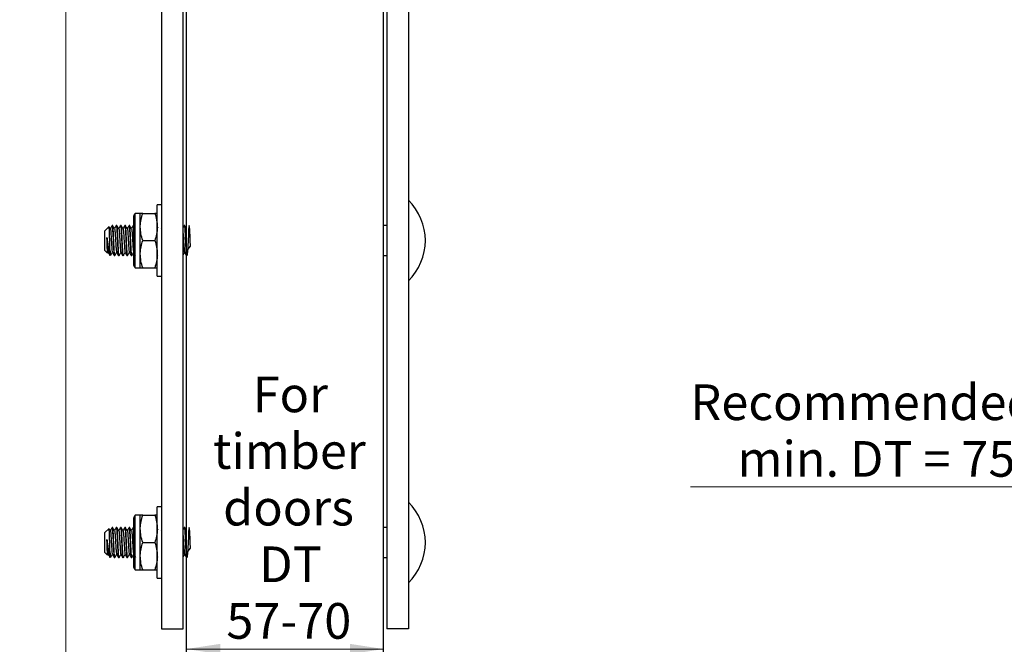
# Model space of a CAD drawing. Units: millimetres. Extents: x 5 to 950, y 5 to 2660.
# Drawn here: x 32 to 322, y 412 to 596 of the extents above; entities that cross this region are included whole.
import ezdxf

# ---------------------------------------------------------------- set-up
doc = ezdxf.new("R2010")
doc.units = ezdxf.units.MM
doc.header["$LTSCALE"] = 3
doc.linetypes.add('SLD-Solid', pattern=[0])
doc.styles.add('SLDTEXTSTYLE0', font='TXT', dxfattribs={"width": 0.75})
doc.styles.add('SLDTEXTSTYLE1', font='TXT', dxfattribs={"width": 0.6875})
doc.dimstyles.new('SLDDIMSTYLE1', dxfattribs={"dimtxt": 10.5, "dimasz": 9.906, "dimexe": 0, "dimexo": 0.0625, "dimgap": 2.625, "dimtad": 1, "dimrnd": 1e-09, "dimzin": 12, "dimdsep": 46, "dimtxsty": 'SLDTEXTSTYLE0', "dimsah": 1, "dimcen": 0.09, "dimadec": 0, "dimazin": 3, "dimtfac": 1, "dimtofl": 0, "dimtmove": 0, "dimatfit": 3, "dimfxl": 1, "dimfrac": 2, "dimtolj": 1, "dimtzin": 12, "dimarcsym": 0})
doc.dimstyles.new('SLDDIMSTYLE2', dxfattribs={"dimtxt": 10.5, "dimasz": 9.906, "dimexe": 0, "dimexo": 0.0625, "dimgap": 2.625, "dimtad": 1, "dimrnd": 1e-09, "dimzin": 12, "dimdsep": 46, "dimtxsty": 'SLDTEXTSTYLE0', "dimsah": 1, "dimcen": 0.09, "dimadec": 0, "dimazin": 3, "dimtfac": 1, "dimtmove": 0, "dimatfit": 0, "dimfxl": 1, "dimfrac": 2, "dimtolj": 1, "dimtzin": 12, "dimarcsym": 0})

# ---------------------------------------------------------------- blocks, each defined once
blk = doc.blocks.new('_D_3')
at = {"color": 7, "linetype": 'SLD-Solid', "lineweight": 18}
for p, q in [((367.81, 458.26), (229.81, 458.26)), ((446.81, 458.26), (367.81, 458.26)), ((446.81, 458.26), (465.86, 458.26))]:
    blk.add_line(p, q, dxfattribs=at)
for points in [[(367.81, 458.26), (357.91, 459.78), (357.91, 456.73)], [(446.81, 458.26), (456.72, 456.73), (456.72, 459.78)]]:
    blk.add_solid(points, dxfattribs=at)
at = {"color": 7, "linetype": 'SLD-Solid', "lineweight": 18, "char_height": 10.5, "attachment_point": 1}
for s, insert, style in [('Recommended', (229.81, 488.46), 'SLDTEXTSTYLE0'), ('min. DT = 75', (243.64, 471.79), 'SLDTEXTSTYLE1')]:
    blk.add_mtext(s, dxfattribs=dict(at, insert=insert, style=style))
blk = doc.blocks.new('_D_14')
at = {"color": 7, "linetype": 'SLD-Solid', "lineweight": 18}
for p, q in [((78.49, 657.82), (42.93, 657.82)), ((45.93, 99.88), (45.93, 657.82)), ((78.49, 99.88), (42.93, 99.88))]:
    blk.add_line(p, q, dxfattribs=at)
for points in [[(45.93, 657.82), (44.4, 647.91), (47.45, 647.91)], [(45.93, 99.88), (47.45, 109.78), (44.4, 109.78)]]:
    blk.add_solid(points, dxfattribs=at)
at = {"color": 7, "linetype": 'SLD-Solid', "lineweight": 18, "insert": (32.39, 372.27), "char_height": 10.5, "attachment_point": 1, "rotation": 90, "style": 'SLDTEXTSTYLE0'}
blk.add_mtext('DH', dxfattribs=at)
blk = doc.blocks.new('_D_20')
at = {"color": 7, "linetype": 'SLD-Solid', "lineweight": 18}
blk.add_line((139.49, 410.56), (81.49, 410.56), dxfattribs=at)
for points in [[(81.49, 410.56), (91.4, 409.03), (91.4, 412.08)], [(139.49, 410.56), (129.58, 412.08), (129.58, 409.03)]]:
    blk.add_solid(points, dxfattribs=at)
at = {"color": 7, "linetype": 'SLD-Solid', "lineweight": 18, "char_height": 10.5, "attachment_point": 1, "style": 'SLDTEXTSTYLE0'}
for s, insert in [('For', (100.98, 490.77)), ('timber', (89.3, 474.1)), ('doors', (92.27, 457.43)), ('DT', (102.88, 440.76)), ('57-70', (93.22, 424.09))]:
    blk.add_mtext(s, dxfattribs=dict(at, insert=insert))

msp = doc.modelspace()

# ---------------------------------------------------------------- linework, layer by layer
at = {"color": 7, "linetype": 'SLD-Solid', "lineweight": 25}
for p, q in [((81.4896, 405.7959), (81.4896, 657.8187)), ((139.4896, 405.7959), (139.4896, 657.8187)), ((140.4896, 657.8187), (140.4896, 416.5186)), ((146.8396, 657.8187), (146.8396, 416.5186)), ((74.1396, 651.4686), (74.1396, 416.5186)), ((80.4897, 416.5186), (80.4897, 651.4686)), ((74.1396, 541.3188), (72.8896, 541.3188)), ((72.8896, 520.3186), (72.8896, 541.3188)), ((67.8896, 538.8187), (66.3867, 538.8187)), ((66.3867, 530.8186), (66.3867, 538.8187)), ((67.8896, 534.8188), (67.8896, 538.8187)), ((68.6042, 538.8187), (67.8896, 538.8187)), ((68.6042, 538.8187), (72.1751, 538.8187)), ((72.8896, 538.8187), (72.1751, 538.8187)), ((58.6852, 534.9144), (57.4897, 533.7187)), ((57.4897, 527.9187), (57.4897, 533.7187)), ((59.7688, 535.2186), (59.5855, 535.2186)), ((61.0188, 535.2186), (60.8355, 535.2186)), ((62.2688, 535.2186), (62.0855, 535.2186)), ((63.5188, 535.2186), (63.3355, 535.2186)), ((64.7688, 535.2186), (64.5855, 535.2186)), ((65.8896, 535.2186), (65.8355, 535.2186)), ((67.8896, 526.8186), (67.8896, 534.8188)), ((74.1396, 534.4521), (74.0196, 534.2463)), ((81.0188, 535.2186), (80.8355, 535.2186)), ((140.4896, 535.2186), (139.4896, 535.2186)), ((66.3867, 522.8187), (66.3867, 530.8186)), ((68.6042, 530.8186), (72.1751, 530.8186)), ((57.4897, 527.9187), (58.2737, 527.1346)), ((58.9896, 527.6734), (58.9896, 526.4186)), ((58.3073, 527.12), (58.4272, 527.3267)), ((58.8934, 526.5149), (58.9896, 526.4186)), ((60.2105, 526.4186), (60.3938, 526.4186)), ((61.4605, 526.4186), (61.6438, 526.4186)), ((62.7105, 526.4186), (62.8938, 526.4186)), ((63.9605, 526.4186), (64.1438, 526.4186)), ((65.2105, 526.4186), (65.3938, 526.4186)), ((67.8896, 522.8187), (67.8896, 526.8186)), ((72.9092, 526.4329), (73.0352, 526.6503)), ((81.4605, 526.4186), (81.4896, 526.4186)), ((139.4896, 526.4186), (140.4896, 526.4186)), ((66.3867, 522.8187), (67.8896, 522.8187)), ((67.8896, 522.8187), (68.6042, 522.8187)), ((68.6042, 522.8187), (72.1751, 522.8187)), ((72.1751, 522.8187), (72.8896, 522.8187)), ((72.8896, 520.3186), (74.1396, 520.3186)), ((74.1396, 452.4187), (72.8896, 452.4187)), ((72.8896, 431.4186), (72.8896, 452.4187)), ((67.8896, 449.9186), (66.3867, 449.9186)), ((66.3867, 441.9187), (66.3867, 449.9186)), ((67.8896, 445.9187), (67.8896, 449.9186)), ((68.6042, 449.9186), (67.8896, 449.9186)), ((68.6042, 449.9186), (72.1751, 449.9186)), ((72.8896, 449.9186), (72.1751, 449.9186)), ((59.7688, 446.3188), (59.5855, 446.3188)), ((61.0188, 446.3188), (60.8355, 446.3188)), ((62.2688, 446.3188), (62.0855, 446.3188)), ((63.5188, 446.3188), (63.3355, 446.3188)), ((64.7688, 446.3188), (64.5855, 446.3188)), ((65.8896, 446.3188), (65.8355, 446.3188)), ((81.0188, 446.3188), (80.8355, 446.3188)), ((140.4896, 446.3188), (139.4896, 446.3188)), ((58.6852, 446.0143), (57.4897, 444.8186)), ((57.4897, 439.0186), (57.4897, 444.8186)), ((67.8896, 437.9186), (67.8896, 445.9187)), ((74.1396, 445.552), (74.0196, 445.3462)), ((66.3867, 433.9186), (66.3867, 441.9187)), ((68.6042, 441.9187), (72.1751, 441.9187)), ((57.4897, 439.0186), (58.2737, 438.2347)), ((58.3073, 438.2199), (58.4272, 438.4266)), ((58.8934, 437.6148), (58.9896, 437.5187)), ((58.9896, 438.7733), (58.9896, 437.5187)), ((67.8896, 433.9186), (67.8896, 437.9186)), ((72.9092, 437.5328), (73.0352, 437.7505)), ((60.2105, 437.5187), (60.3938, 437.5187)), ((61.4605, 437.5187), (61.6438, 437.5187)), ((62.7105, 437.5187), (62.8938, 437.5187)), ((63.9605, 437.5187), (64.1438, 437.5187)), ((65.2105, 437.5187), (65.3938, 437.5187)), ((81.4605, 437.5187), (81.4896, 437.5187)), ((139.4896, 437.5187), (140.4896, 437.5187)), ((66.3867, 433.9186), (67.8896, 433.9186)), ((67.8896, 433.9186), (68.6042, 433.9186)), ((68.6042, 433.9186), (72.1751, 433.9186)), ((72.1751, 433.9186), (72.8896, 433.9186)), ((72.8896, 431.4186), (74.1396, 431.4186)), ((74.1396, 416.5186), (80.4897, 416.5186)), ((146.8396, 416.5186), (140.4896, 416.5186))]:
    msp.add_line(p, q, dxfattribs=at)
at = {"color": 7, "linetype": 'SLD-Solid', "lineweight": 25, "flags": 128}
for points in [[(146.8396, 518.9186), (147.9263, 520.1599), (148.8946, 521.4955), (149.7364, 522.9143), (150.4446, 524.4044), (151.0132, 525.9529), (151.4374, 527.5473), (151.7137, 529.1737), (151.8396, 530.8186), (151.7137, 532.4637), (151.4374, 534.0899), (151.0132, 535.6842), (150.4446, 537.233), (149.7364, 538.7229), (148.8946, 540.1417), (147.9263, 541.4773), (146.8396, 542.7188)], [(66.3867, 538.8187), (66.2749, 538.6952), (66.1757, 538.5615), (66.09, 538.4187), (66.0188, 538.2682), (65.9627, 538.1113), (65.9223, 537.9497), (65.8978, 537.7849), (65.8896, 537.6188), (65.8896, 537.4211), (65.8896, 536.8399), (65.8896, 535.9086), (65.8896, 534.6815), (65.8896, 533.23), (65.8896, 531.6383), (65.8896, 529.9989), (65.8896, 528.4075), (65.8896, 526.9557), (65.8896, 525.7288), (65.8896, 524.7976), (65.8896, 524.2163), (65.8896, 524.0187)], [(59.0398, 534.2876), (58.7722, 534.7473), (58.7025, 534.8669)], [(81.4896, 527.682), (82.6594, 529.1349), (82.5813, 530.8186), (82.5196, 532.1702), (82.4555, 533.405), (82.4251, 533.93), (82.3469, 534.8836), (82.2688, 535.2186), (82.1907, 534.8836), (82.1126, 533.93), (82.0344, 532.5025), (81.9563, 530.8186), (81.8782, 529.1349), (81.8001, 527.7075), (81.7219, 526.7536), (81.6438, 526.4186), (81.5657, 526.7536), (81.4876, 527.7075), (81.4094, 529.1349), (81.3313, 530.8186), (81.2696, 532.1702), (81.2055, 533.405), (81.1751, 533.93), (81.0969, 534.8836), (81.0188, 535.2186), (81.0188, 535.2186)], [(146.8396, 430.0186), (147.9263, 431.26), (148.8946, 432.5956), (149.7364, 434.0145), (150.4446, 435.5043), (151.0132, 437.0531), (151.4374, 438.6474), (151.7137, 440.2737), (151.8396, 441.9187), (151.7137, 443.5636), (151.4374, 445.1901), (151.0132, 446.7844), (150.4446, 448.3329), (149.7364, 449.823), (148.8946, 451.2419), (147.9263, 452.5775), (146.8396, 453.8187)], [(66.3867, 449.9186), (66.2749, 449.7954), (66.1757, 449.6614), (66.09, 449.5186), (66.0188, 449.3681), (65.9627, 449.2113), (65.9223, 449.0498), (65.8978, 448.8851), (65.8896, 448.7187), (65.8896, 448.521), (65.8896, 447.9398), (65.8896, 447.0085), (65.8896, 445.7816), (65.8896, 444.3299), (65.8896, 442.7384), (65.8896, 441.0991), (65.8896, 439.5074), (65.8896, 438.0559), (65.8896, 436.8287), (65.8896, 435.8975), (65.8896, 435.3162), (65.8896, 435.1186)], [(81.4896, 438.7819), (82.6594, 440.2348), (82.5813, 441.9187), (82.5196, 443.2701), (82.4555, 444.5049), (82.4251, 445.0299), (82.3469, 445.9838), (82.2688, 446.3188), (82.1907, 445.9838), (82.1126, 445.0299), (82.0344, 443.6025), (81.9563, 441.9187), (81.8782, 440.2348), (81.8001, 438.8074), (81.7219, 437.8537), (81.6438, 437.5187), (81.5657, 437.8537), (81.4876, 438.8074), (81.4094, 440.2348), (81.3313, 441.9187), (81.2696, 443.2701), (81.2055, 444.5049), (81.1751, 445.0299), (81.0969, 445.9838), (81.0188, 446.3188), (81.0188, 446.3188)]]:
    msp.add_lwpolyline(points, dxfattribs=at)
at = {"color": 7, "linetype": 'SLD-Solid', "lineweight": 25}
for centre in [(67.5864, 524.0186), (67.5864, 435.1185)]:
    msp.add_arc(centre, 1.6968, 179.997807, 225.003663, dxfattribs=at)
for points, knots in [([(67.8896, 534.8188), (67.8905, 534.9136), (67.8969, 535.6326), (68.0547, 536.9928), (68.4195, 538.205), (68.6042, 538.8187)], [0, 0, 0, 0, 0.06975813, 0.52900231, 1, 1, 1, 1]), ([(72.1751, 538.8187), (72.3748, 538.1703), (72.7764, 536.8662), (72.8518, 535.5038), (72.8896, 534.8188)], [0, 0, 0, 0, 0.497259443, 1, 1, 1, 1]), ([(58.9896, 527.6734), (58.9765, 528.0396), (58.9467, 528.8728), (58.9069, 530.187), (58.8665, 531.6044), (58.8313, 532.8258), (58.7742, 534.0173), (58.776, 534.355), (58.7047, 534.995), (58.6918, 534.9131), (58.691, 534.9084)], [0, 0, 0, 0, 0.15110162, 0.34381691, 0.54455711, 0.72803136, 0.874302, 0.9676585, 0.99817092, 1, 1, 1, 1]), ([(59.5586, 535.1712), (59.4688, 535.0169), (59.2893, 534.7085), (59.1095, 534.4003), (59.0196, 534.2463)], [0, 0, 0, 0, 0.5002904, 1, 1, 1, 1]), ([(59.0396, 534.2525), (59.0438, 534.2688), (59.0738, 534.3862), (59.1895, 533.6802), (59.1992, 533.3518), (59.2681, 532.4763), (59.3155, 531.6844), (59.3748, 530.6576), (59.4302, 529.5546), (59.5252, 528.4883), (59.5397, 527.7781), (59.6385, 527.4679), (59.6605, 527.3987)], [0, 0, 0, 0, 0.00634099, 0.04588039, 0.15444976, 0.25980436, 0.38475081, 0.50739194, 0.69831847, 0.86033306, 0.96886855, 1, 1, 1, 1]), ([(59.5543, 535.0849), (59.5645, 535.1428), (59.6005, 535.346), (59.7231, 534.4791), (59.7372, 533.8865), (59.8322, 532.3748), (59.8979, 530.8312), (59.9643, 529.2161), (60.0576, 527.868), (60.0749, 526.9508), (60.1821, 526.5299), (60.2105, 526.4186)], [0, 0, 0, 0, 0.01531269, 0.05366054, 0.16033917, 0.31971549, 0.5076563, 0.69557052, 0.85494684, 0.96165196, 1, 1, 1, 1]), ([(60.2898, 534.2876), (60.2006, 534.4408), (60.0223, 534.7472), (59.8438, 535.0534), (59.7546, 535.2064)], [0, 0, 0, 0, 0.50019197, 1, 1, 1, 1]), ([(60.4101, 526.4884), (60.4047, 526.4609), (60.3736, 526.3012), (60.2557, 527.193), (60.2425, 527.7312), (60.1466, 529.2701), (60.0879, 530.6966), (60.0217, 532.1338), (59.9722, 533.1688), (59.9122, 534.0725), (59.9047, 534.6865), (59.7972, 535.1073), (59.7688, 535.2186)], [0, 0, 0, 0, 0.00805517, 0.04668582, 0.15417726, 0.31472813, 0.50402726, 0.65598137, 0.79484347, 0.85390453, 0.96136935, 1, 1, 1, 1]), ([(60.8086, 535.1712), (60.7188, 535.0169), (60.5393, 534.7085), (60.3595, 534.4003), (60.2696, 534.2463)], [0, 0, 0, 0, 0.5002869, 1, 1, 1, 1]), ([(60.2896, 534.2525), (60.2938, 534.2688), (60.3238, 534.3862), (60.4395, 533.6802), (60.4492, 533.3518), (60.5181, 532.4763), (60.5655, 531.6844), (60.6248, 530.6576), (60.6802, 529.5546), (60.7752, 528.4883), (60.7897, 527.7781), (60.8885, 527.4679), (60.9105, 527.3987)], [0, 0, 0, 0, 0.00634099, 0.04588039, 0.15444976, 0.25980436, 0.38475081, 0.50739194, 0.69831847, 0.86033306, 0.96886855, 1, 1, 1, 1]), ([(60.8043, 535.0849), (60.8145, 535.1428), (60.8505, 535.346), (60.9731, 534.4791), (60.9872, 533.8865), (61.0822, 532.3748), (61.1478, 530.8312), (61.2143, 529.2161), (61.3076, 527.868), (61.3249, 526.9508), (61.4321, 526.5299), (61.4605, 526.4186)], [0, 0, 0, 0, 0.01531269, 0.05366054, 0.16033917, 0.31971549, 0.5076563, 0.69557056, 0.85494684, 0.96165196, 1, 1, 1, 1]), ([(61.5398, 534.2876), (61.4506, 534.4408), (61.275, 534.7425), (61.0992, 535.0442), (61.0127, 535.1926)], [0, 0, 0, 0, 0.507854302, 1, 1, 1, 1]), ([(61.6601, 526.4884), (61.6547, 526.4609), (61.6236, 526.3012), (61.5057, 527.193), (61.4925, 527.7312), (61.3966, 529.2701), (61.3379, 530.6966), (61.2717, 532.1338), (61.2222, 533.1688), (61.1622, 534.0725), (61.1547, 534.6865), (61.0472, 535.1073), (61.0188, 535.2186)], [0, 0, 0, 0, 0.008055075, 0.04668564, 0.154177158, 0.314728049, 0.504027203, 0.655981332, 0.794843449, 0.853904509, 0.96136934, 1, 1, 1, 1]), ([(62.0586, 535.1712), (61.9688, 535.0169), (61.7893, 534.7085), (61.6095, 534.4003), (61.5196, 534.2463)], [0, 0, 0, 0, 0.50028865, 1, 1, 1, 1]), ([(61.5396, 534.2525), (61.5438, 534.2688), (61.5738, 534.3862), (61.6895, 533.6802), (61.6992, 533.3518), (61.7681, 532.4763), (61.8155, 531.6844), (61.8748, 530.6576), (61.9302, 529.5546), (62.0252, 528.4883), (62.0397, 527.7781), (62.1385, 527.4679), (62.1605, 527.3987)], [0, 0, 0, 0, 0.00634069, 0.0458801, 0.15444955, 0.25980414, 0.38475065, 0.50739178, 0.69831836, 0.86033302, 0.96886854, 1, 1, 1, 1]), ([(62.0543, 535.0849), (62.0645, 535.1428), (62.1005, 535.346), (62.2232, 534.4791), (62.2372, 533.8865), (62.3322, 532.3748), (62.3979, 530.8312), (62.4643, 529.2161), (62.5576, 527.868), (62.5749, 526.9508), (62.6821, 526.5299), (62.7105, 526.4186)], [0, 0, 0, 0, 0.0153126, 0.05366054, 0.16033918, 0.31971548, 0.5076563, 0.69557054, 0.85494687, 0.96165196, 1, 1, 1, 1]), ([(62.7898, 534.2876), (62.7006, 534.4408), (62.525, 534.7425), (62.3492, 535.0442), (62.2627, 535.1926)], [0, 0, 0, 0, 0.50785433, 1, 1, 1, 1]), ([(62.9101, 526.4884), (62.9047, 526.4609), (62.8736, 526.3012), (62.7557, 527.193), (62.7425, 527.7312), (62.6466, 529.2701), (62.5879, 530.6966), (62.5217, 532.1338), (62.4722, 533.1688), (62.4122, 534.0725), (62.4047, 534.6865), (62.2972, 535.1073), (62.2688, 535.2186)], [0, 0, 0, 0, 0.00805517, 0.04668573, 0.15417725, 0.31472812, 0.50402727, 0.6559814, 0.79484352, 0.8539046, 0.96136944, 1, 1, 1, 1]), ([(63.3086, 535.1712), (63.2188, 535.0169), (63.0393, 534.7085), (62.8595, 534.4003), (62.7696, 534.2463)], [0, 0, 0, 0, 0.5002869, 1, 1, 1, 1]), ([(62.7896, 534.2525), (62.7938, 534.2688), (62.8238, 534.3862), (62.9395, 533.6802), (62.9492, 533.3518), (63.0181, 532.4763), (63.0655, 531.6844), (63.1248, 530.6576), (63.1802, 529.5546), (63.2752, 528.4883), (63.2897, 527.7781), (63.3885, 527.4679), (63.4105, 527.3987)], [0, 0, 0, 0, 0.00634084, 0.0458801, 0.1544496, 0.25980416, 0.3847507, 0.50739183, 0.69831838, 0.86033308, 0.96886854, 1, 1, 1, 1]), ([(63.3043, 535.0849), (63.3145, 535.1428), (63.3505, 535.346), (63.4732, 534.4791), (63.4872, 533.8865), (63.5822, 532.3748), (63.6478, 530.8312), (63.7143, 529.2161), (63.8076, 527.868), (63.8249, 526.9508), (63.9321, 526.5299), (63.9605, 526.4186)], [0, 0, 0, 0, 0.0153126, 0.05366064, 0.16033924, 0.31971556, 0.50765636, 0.69557063, 0.85494693, 0.96165205, 1, 1, 1, 1]), ([(64.0398, 534.2876), (63.9506, 534.4408), (63.7723, 534.7472), (63.5938, 535.0534), (63.5046, 535.2064)], [0, 0, 0, 0, 0.50019374, 1, 1, 1, 1]), ([(64.1601, 526.4884), (64.1547, 526.4609), (64.1236, 526.3012), (64.0057, 527.193), (63.9925, 527.7312), (63.8966, 529.2701), (63.8379, 530.6966), (63.7717, 532.1338), (63.7222, 533.1688), (63.6622, 534.0725), (63.6547, 534.6865), (63.5472, 535.1073), (63.5188, 535.2186)], [0, 0, 0, 0, 0.00805517, 0.04668573, 0.15417724, 0.3147281, 0.50402724, 0.65598136, 0.79484347, 0.85390455, 0.96136934, 1, 1, 1, 1]), ([(64.5586, 535.1712), (64.4688, 535.0169), (64.2893, 534.7085), (64.1095, 534.4003), (64.0196, 534.2463)], [0, 0, 0, 0, 0.50028778, 1, 1, 1, 1]), ([(64.0396, 534.2525), (64.0438, 534.2688), (64.0738, 534.3862), (64.1895, 533.6802), (64.1992, 533.3518), (64.2681, 532.4763), (64.3155, 531.6844), (64.3748, 530.6576), (64.4302, 529.5546), (64.5252, 528.4883), (64.5397, 527.7781), (64.6385, 527.4679), (64.6605, 527.3987)], [0, 0, 0, 0, 0.00634084, 0.0458801, 0.1544496, 0.25980416, 0.3847507, 0.50739183, 0.69831838, 0.86033308, 0.96886854, 1, 1, 1, 1]), ([(64.5543, 535.0849), (64.5645, 535.1428), (64.6005, 535.346), (64.7232, 534.4791), (64.7372, 533.8865), (64.8322, 532.3748), (64.8978, 530.8312), (64.9643, 529.2161), (65.0576, 527.868), (65.0749, 526.9508), (65.1821, 526.5299), (65.2105, 526.4186)], [0, 0, 0, 0, 0.0153125, 0.05366054, 0.16033915, 0.31971547, 0.50765627, 0.69557054, 0.85494686, 0.96165196, 1, 1, 1, 1]), ([(65.2898, 534.2876), (65.2006, 534.4408), (65.0223, 534.7472), (64.8438, 535.0534), (64.7546, 535.2064)], [0, 0, 0, 0, 0.500192855, 1, 1, 1, 1]), ([(65.4101, 526.4884), (65.4047, 526.4609), (65.3736, 526.3012), (65.2557, 527.193), (65.2425, 527.7312), (65.1466, 529.2701), (65.0879, 530.6966), (65.0217, 532.1338), (64.9722, 533.1688), (64.9122, 534.0725), (64.9047, 534.6865), (64.7972, 535.1073), (64.7688, 535.2186)], [0, 0, 0, 0, 0.00805508, 0.04668574, 0.15417722, 0.31472812, 0.50402726, 0.65598139, 0.79484354, 0.8539046, 0.96136943, 1, 1, 1, 1]), ([(65.8086, 535.1712), (65.7188, 535.0169), (65.5393, 534.7085), (65.3595, 534.4003), (65.2696, 534.2463)], [0, 0, 0, 0, 0.50028865, 1, 1, 1, 1]), ([(65.2896, 534.2525), (65.2938, 534.2688), (65.3238, 534.3862), (65.4395, 533.6802), (65.4492, 533.3518), (65.5181, 532.4763), (65.5655, 531.6844), (65.6249, 530.6577), (65.6794, 529.5545), (65.7773, 528.4887), (65.7858, 527.8023), (65.8754, 527.5152), (65.8896, 527.4695)], [0, 0, 0, 0, 0.006408631, 0.046370736, 0.156100843, 0.262581735, 0.388863986, 0.512816209, 0.705783897, 0.869530578, 0.979226396, 1, 1, 1, 1]), ([(65.8043, 535.0849), (65.8147, 535.1457), (65.8431, 535.3123), (65.8716, 535.1129), (65.8896, 534.9864)], [0, 0, 0, 0, 0.36548134, 1, 1, 1, 1]), ([(68.6042, 530.8186), (68.4045, 531.467), (68.0029, 532.7712), (67.9275, 534.1337), (67.8896, 534.8188)], [0, 0, 0, 0, 0.4972305, 1, 1, 1, 1]), ([(72.8896, 534.8188), (72.8888, 534.724), (72.8823, 534.0049), (72.7246, 532.6446), (72.3598, 531.4324), (72.1751, 530.8186)], [0, 0, 0, 0, 0.069754082, 0.529029673, 1, 1, 1, 1]), ([(73.0451, 534.7186), (73.0431, 534.7152), (72.9915, 534.6263), (72.9396, 534.5375), (72.8896, 534.4521)], [0, 0, 0, 0, 0.03841437, 1, 1, 1, 1]), ([(80.8086, 535.1712), (80.7188, 535.0169), (80.6126, 534.8343), (80.5061, 534.6518), (80.4897, 534.6235)], [0, 0, 0, 0, 0.84497891, 1, 1, 1, 1]), ([(80.8043, 535.0849), (80.8145, 535.1428), (80.8505, 535.346), (80.9732, 534.4791), (80.9872, 533.8865), (81.0822, 532.3748), (81.1479, 530.8312), (81.2143, 529.2161), (81.3076, 527.868), (81.3249, 526.9508), (81.4321, 526.5299), (81.4605, 526.4186)], [0, 0, 0, 0, 0.0153126, 0.05366054, 0.16033918, 0.31971548, 0.5076563, 0.69557054, 0.85494687, 0.96165196, 1, 1, 1, 1]), ([(81.4896, 534.3739), (81.4172, 534.4983), (81.2582, 534.7713), (81.0992, 535.0442), (81.0127, 535.1926)], [0, 0, 0, 0, 0.455999041, 1, 1, 1, 1]), ([(58.0659, 531.6731), (58.1156, 531.3001), (58.217, 530.5395), (58.3648, 529.3956), (58.4964, 528.3095), (58.6664, 527.4208), (58.7185, 526.8084), (58.885, 526.5858), (58.9189, 526.5404)], [0, 0, 0, 0, 0.21610054, 0.44060177, 0.66336265, 0.84144806, 0.96770923, 1, 1, 1, 1]), ([(58.3063, 527.1205), (58.3061, 527.1194), (58.2983, 527.0676), (58.2067, 527.5559), (58.2354, 527.8165), (58.1636, 528.8051), (58.1346, 529.807), (58.0971, 530.8175), (58.0743, 531.4431), (58.0659, 531.6731)], [0, 0, 0, 0, 0.000686478, 0.033739122, 0.153806629, 0.346389008, 0.588088782, 0.848597137, 1, 1, 1, 1]), ([(58.0659, 531.6731), (58.0824, 531.3883), (58.1247, 530.6602), (58.1802, 529.5539), (58.2752, 528.4884), (58.2897, 527.7781), (58.3885, 527.4679), (58.4105, 527.3987)], [0, 0, 0, 0, 0.19933569, 0.5096595, 0.77299127, 0.94940026, 1, 1, 1, 1]), ([(67.8896, 526.8186), (67.8905, 526.9135), (67.8969, 527.6324), (68.0547, 528.9926), (68.4195, 530.2048), (68.6042, 530.8186)], [0, 0, 0, 0, 0.06975813, 0.52900231, 1, 1, 1, 1]), ([(72.1751, 530.8186), (72.3748, 530.1702), (72.7764, 528.8662), (72.8518, 527.5037), (72.8896, 526.8186)], [0, 0, 0, 0, 0.49720207, 1, 1, 1, 1]), ([(80.4897, 532.8392), (80.4968, 532.7406), (80.5249, 532.3521), (80.5661, 531.6784), (80.6245, 530.6603), (80.6802, 529.5539), (80.7752, 528.4884), (80.7897, 527.7781), (80.8885, 527.4679), (80.9105, 527.3987)], [0, 0, 0, 0, 0.05430533, 0.21394048, 0.37063016, 0.61456323, 0.82155762, 0.96022559, 1, 1, 1, 1]), ([(59.1601, 526.4884), (59.1547, 526.4609), (59.1235, 526.3013), (59.009, 527.1665), (58.9978, 527.4598), (58.9896, 527.6734)], [0, 0, 0, 0, 0.053578975, 0.310530872, 1, 1, 1, 1]), ([(58.4102, 527.3558), (58.5004, 527.2004), (58.6807, 526.8894), (58.8609, 526.5784), (58.951, 526.4229)], [0, 0, 0, 0, 0.49990609, 1, 1, 1, 1]), ([(59.1592, 526.4329), (59.2486, 526.5873), (59.4213, 526.8853), (59.594, 527.1832), (59.6772, 527.3267)], [0, 0, 0, 0, 0.51824296, 1, 1, 1, 1]), ([(59.6602, 527.3558), (59.7504, 527.2004), (59.9307, 526.8894), (60.1109, 526.5784), (60.201, 526.4229)], [0, 0, 0, 0, 0.49990609, 1, 1, 1, 1]), ([(60.4092, 526.4329), (60.4986, 526.5873), (60.6713, 526.8853), (60.844, 527.1832), (60.9272, 527.3267)], [0, 0, 0, 0, 0.51824122, 1, 1, 1, 1]), ([(60.9103, 527.3558), (61.0004, 527.2004), (61.1807, 526.8894), (61.3609, 526.5784), (61.451, 526.4229)], [0, 0, 0, 0, 0.49990782, 1, 1, 1, 1]), ([(61.6592, 526.4329), (61.7486, 526.5873), (61.9213, 526.8853), (62.094, 527.1832), (62.1772, 527.3267)], [0, 0, 0, 0, 0.51824303, 1, 1, 1, 1]), ([(62.1602, 527.3558), (62.2504, 527.2004), (62.4307, 526.8894), (62.6109, 526.5784), (62.701, 526.4229)], [0, 0, 0, 0, 0.49990782, 1, 1, 1, 1]), ([(62.9092, 526.4329), (62.9986, 526.5873), (63.1713, 526.8853), (63.344, 527.1832), (63.4272, 527.3267)], [0, 0, 0, 0, 0.51824209, 1, 1, 1, 1]), ([(63.4102, 527.3558), (63.5004, 527.2004), (63.6807, 526.8894), (63.8609, 526.5784), (63.951, 526.4229)], [0, 0, 0, 0, 0.49990695, 1, 1, 1, 1]), ([(64.1592, 526.4329), (64.2486, 526.5873), (64.4213, 526.8853), (64.594, 527.1832), (64.6772, 527.3267)], [0, 0, 0, 0, 0.5182439, 1, 1, 1, 1]), ([(64.6602, 527.3558), (64.7504, 527.2004), (64.9307, 526.8894), (65.1109, 526.5784), (65.201, 526.4229)], [0, 0, 0, 0, 0.49990695, 1, 1, 1, 1]), ([(65.4092, 526.4329), (65.4986, 526.5873), (65.6713, 526.8853), (65.844, 527.1832), (65.9272, 527.3267)], [0, 0, 0, 0, 0.5182439, 1, 1, 1, 1]), ([(65.9102, 527.3558), (66.0004, 527.2004), (66.1807, 526.8894), (66.3609, 526.5784), (66.451, 526.4229)], [0, 0, 0, 0, 0.49990609, 1, 1, 1, 1]), ([(68.6042, 522.8187), (68.4045, 523.4671), (68.0029, 524.7712), (67.9275, 526.1337), (67.8896, 526.8186)], [0, 0, 0, 0, 0.49725944, 1, 1, 1, 1]), ([(72.8896, 526.8186), (72.8888, 526.7238), (72.8824, 526.0049), (72.7246, 524.6447), (72.3598, 523.4325), (72.1751, 522.8187)], [0, 0, 0, 0, 0.06975813, 0.52900231, 1, 1, 1, 1]), ([(80.4897, 526.5716), (80.5523, 526.6798), (80.6981, 526.9315), (80.844, 527.1832), (80.9272, 527.3267)], [0, 0, 0, 0, 0.42968761, 1, 1, 1, 1]), ([(80.9102, 527.3558), (81.0004, 527.2004), (81.1807, 526.8894), (81.3609, 526.5784), (81.451, 526.4229)], [0, 0, 0, 0, 0.49990609, 1, 1, 1, 1]), ([(67.8896, 445.9187), (67.8905, 446.0135), (67.8969, 446.7325), (68.0547, 448.0927), (68.4195, 449.3049), (68.6042, 449.9186)], [0, 0, 0, 0, 0.06975813, 0.52900231, 1, 1, 1, 1]), ([(72.1751, 449.9186), (72.3748, 449.2702), (72.7764, 447.9661), (72.8518, 446.6037), (72.8896, 445.9187)], [0, 0, 0, 0, 0.49725944, 1, 1, 1, 1]), ([(59.5543, 446.1848), (59.5645, 446.2429), (59.6005, 446.4462), (59.7232, 445.5792), (59.7371, 444.9865), (59.8322, 443.4748), (59.8979, 441.9312), (59.9643, 440.3161), (60.0576, 438.968), (60.0749, 438.0509), (60.1821, 437.63), (60.2105, 437.5187)], [0, 0, 0, 0, 0.015338178, 0.053685039, 0.160387398, 0.319759589, 0.507668984, 0.695604892, 0.854977083, 0.961652951, 1, 1, 1, 1]), ([(60.2898, 445.3877), (60.2006, 445.541), (60.0223, 445.8473), (59.8438, 446.1535), (59.7546, 446.3066)], [0, 0, 0, 0, 0.50019197, 1, 1, 1, 1]), ([(60.4101, 437.5883), (60.4047, 437.5609), (60.3735, 437.4014), (60.2558, 438.2932), (60.2424, 438.8311), (60.1466, 440.3701), (60.0879, 441.7966), (60.0217, 443.2338), (59.9722, 444.2687), (59.9122, 445.1725), (59.9047, 445.7866), (59.7972, 446.2075), (59.7688, 446.3188)], [0, 0, 0, 0, 0.008029301, 0.046660963, 0.154128516, 0.314683574, 0.50401439, 0.655945714, 0.794811436, 0.853874029, 0.961368338, 1, 1, 1, 1]), ([(60.8043, 446.1848), (60.8145, 446.2429), (60.8505, 446.4462), (60.9732, 445.5792), (60.9871, 444.9865), (61.0822, 443.4748), (61.1479, 441.9312), (61.2143, 440.3161), (61.3076, 438.968), (61.3249, 438.0509), (61.4321, 437.63), (61.4605, 437.5187)], [0, 0, 0, 0, 0.01533818, 0.05368504, 0.1603874, 0.31975959, 0.50766899, 0.69560494, 0.85497708, 0.96165295, 1, 1, 1, 1]), ([(61.6601, 437.5883), (61.6547, 437.5609), (61.6235, 437.4014), (61.5058, 438.2932), (61.4924, 438.8311), (61.3966, 440.3701), (61.3379, 441.7966), (61.2717, 443.2338), (61.2222, 444.2687), (61.1622, 445.1725), (61.1547, 445.7866), (61.0472, 446.2075), (61.0188, 446.3188)], [0, 0, 0, 0, 0.00802921, 0.04666078, 0.15412841, 0.31468349, 0.50401433, 0.65594567, 0.79481141, 0.85387401, 0.96136833, 1, 1, 1, 1]), ([(62.0543, 446.1848), (62.0645, 446.2429), (62.1005, 446.4462), (62.2232, 445.5792), (62.2371, 444.9865), (62.3322, 443.4748), (62.3979, 441.9312), (62.4643, 440.3161), (62.5576, 438.968), (62.5749, 438.0509), (62.6821, 437.63), (62.7105, 437.5187)], [0, 0, 0, 0, 0.01533808, 0.05368504, 0.1603874, 0.31975958, 0.50766898, 0.69560491, 0.85497711, 0.96165295, 1, 1, 1, 1]), ([(62.9101, 437.5883), (62.9047, 437.5609), (62.8735, 437.4014), (62.7558, 438.2932), (62.7424, 438.8311), (62.6466, 440.3701), (62.5879, 441.7966), (62.5217, 443.2338), (62.4722, 444.2687), (62.4122, 445.1725), (62.4047, 445.7866), (62.2972, 446.2075), (62.2688, 446.3188)], [0, 0, 0, 0, 0.0080293, 0.04666087, 0.15412851, 0.31468356, 0.5040144, 0.65594574, 0.79481148, 0.85387411, 0.96136843, 1, 1, 1, 1]), ([(63.3043, 446.1848), (63.3145, 446.2429), (63.3505, 446.4462), (63.4732, 445.5792), (63.4871, 444.9865), (63.5822, 443.4748), (63.6479, 441.9312), (63.7143, 440.3161), (63.8076, 438.968), (63.8249, 438.0509), (63.9321, 437.63), (63.9605, 437.5187)], [0, 0, 0, 0, 0.01533808, 0.05368514, 0.16038746, 0.31975966, 0.50766904, 0.695605, 0.85497717, 0.96165304, 1, 1, 1, 1]), ([(64.0398, 445.3877), (63.9506, 445.541), (63.7723, 445.8473), (63.5938, 446.1535), (63.5046, 446.3066)], [0, 0, 0, 0, 0.50019374, 1, 1, 1, 1]), ([(64.1601, 437.5883), (64.1547, 437.5609), (64.1235, 437.4014), (64.0058, 438.2932), (63.9924, 438.8311), (63.8966, 440.3701), (63.8379, 441.7966), (63.7717, 443.2338), (63.7222, 444.2687), (63.6622, 445.1725), (63.6548, 445.7866), (63.5472, 446.2075), (63.5188, 446.3188)], [0, 0, 0, 0, 0.0080293, 0.04666087, 0.1541285, 0.31468354, 0.50401437, 0.6559457, 0.79481143, 0.85387405, 0.96136834, 1, 1, 1, 1]), ([(64.5543, 446.1848), (64.5645, 446.2429), (64.6005, 446.4462), (64.7232, 445.5792), (64.7371, 444.9865), (64.8322, 443.4748), (64.8979, 441.9312), (64.9643, 440.3161), (65.0576, 438.968), (65.0749, 438.0509), (65.1821, 437.63), (65.2105, 437.5187)], [0, 0, 0, 0, 0.01533799, 0.05368504, 0.16038737, 0.31975957, 0.50766896, 0.69560491, 0.85497711, 0.96165295, 1, 1, 1, 1]), ([(65.2898, 445.3877), (65.2006, 445.541), (65.0223, 445.8473), (64.8438, 446.1535), (64.7546, 446.3066)], [0, 0, 0, 0, 0.500192855, 1, 1, 1, 1]), ([(65.4101, 437.5883), (65.4047, 437.5609), (65.3735, 437.4014), (65.2558, 438.2932), (65.2424, 438.8311), (65.1466, 440.3701), (65.0879, 441.7966), (65.0217, 443.2338), (64.9722, 444.2687), (64.9122, 445.1725), (64.9047, 445.7866), (64.7972, 446.2075), (64.7688, 446.3188)], [0, 0, 0, 0, 0.00802921, 0.04666088, 0.15412848, 0.31468356, 0.50401439, 0.65594573, 0.7948115, 0.8538741, 0.96136843, 1, 1, 1, 1]), ([(65.8043, 446.1848), (65.8147, 446.2458), (65.8431, 446.4125), (65.8716, 446.213), (65.8896, 446.0865)], [0, 0, 0, 0, 0.36587314, 1, 1, 1, 1]), ([(80.8043, 446.1848), (80.8145, 446.2429), (80.8505, 446.4462), (80.9732, 445.5792), (80.9871, 444.9865), (81.0822, 443.4748), (81.1479, 441.9312), (81.2143, 440.3161), (81.3076, 438.968), (81.3249, 438.0509), (81.4321, 437.63), (81.4605, 437.5187)], [0, 0, 0, 0, 0.01533808, 0.05368504, 0.1603874, 0.31975958, 0.50766898, 0.69560491, 0.85497711, 0.96165295, 1, 1, 1, 1]), ([(58.9896, 438.7733), (58.9765, 439.1395), (58.9467, 439.9727), (58.9069, 441.2869), (58.8665, 442.7044), (58.8313, 443.9258), (58.7742, 445.1175), (58.776, 445.4552), (58.7047, 446.0951), (58.6918, 446.0132), (58.691, 446.0086)], [0, 0, 0, 0, 0.15109667, 0.34380565, 0.54453927, 0.72804027, 0.87430612, 0.96765956, 0.99817098, 1, 1, 1, 1]), ([(59.0398, 445.3877), (58.9507, 445.541), (58.8383, 445.7341), (58.7258, 445.927), (58.7025, 445.9669)], [0, 0, 0, 0, 0.79366437, 1, 1, 1, 1]), ([(59.5586, 446.2713), (59.4688, 446.117), (59.2894, 445.8085), (59.1095, 445.5002), (59.0196, 445.3462)], [0, 0, 0, 0, 0.500386572, 1, 1, 1, 1]), ([(59.0396, 445.3524), (59.0438, 445.3687), (59.0738, 445.4861), (59.1894, 444.7803), (59.1992, 444.4519), (59.2681, 443.5765), (59.3155, 442.7846), (59.3748, 441.7577), (59.4301, 440.6547), (59.5253, 439.5883), (59.5396, 438.8782), (59.6385, 438.5679), (59.6605, 438.4989)], [0, 0, 0, 0, 0.0063412, 0.0458819, 0.15442083, 0.25977889, 0.38472942, 0.50737457, 0.69834146, 0.86032727, 0.9689003, 1, 1, 1, 1]), ([(60.8086, 446.2713), (60.7188, 446.117), (60.5394, 445.8085), (60.3595, 445.5002), (60.2696, 445.3462)], [0, 0, 0, 0, 0.50038307, 1, 1, 1, 1]), ([(60.2896, 445.3524), (60.2938, 445.3687), (60.3238, 445.4861), (60.4394, 444.7803), (60.4492, 444.4519), (60.5181, 443.5765), (60.5655, 442.7846), (60.6248, 441.7577), (60.6801, 440.6547), (60.7753, 439.5883), (60.7896, 438.8782), (60.8885, 438.5679), (60.9105, 438.4989)], [0, 0, 0, 0, 0.0063412, 0.0458819, 0.15442083, 0.25977889, 0.38472942, 0.50737457, 0.69834146, 0.86032727, 0.9689003, 1, 1, 1, 1]), ([(61.5398, 445.3877), (61.4506, 445.541), (61.2751, 445.8426), (61.0992, 446.1442), (61.0127, 446.2925)], [0, 0, 0, 0, 0.50795421, 1, 1, 1, 1]), ([(62.0586, 446.2713), (61.9688, 446.117), (61.7894, 445.8085), (61.6095, 445.5002), (61.5196, 445.3462)], [0, 0, 0, 0, 0.50038482, 1, 1, 1, 1]), ([(61.5396, 445.3524), (61.5438, 445.3687), (61.5738, 445.4861), (61.6895, 444.7803), (61.6992, 444.4519), (61.7681, 443.5765), (61.8155, 442.7846), (61.8748, 441.7577), (61.9301, 440.6547), (62.0253, 439.5883), (62.0396, 438.8782), (62.1385, 438.5679), (62.1605, 438.4989)], [0, 0, 0, 0, 0.0063409, 0.0458816, 0.15442062, 0.25977867, 0.38472927, 0.50737441, 0.69834135, 0.86032723, 0.96890029, 1, 1, 1, 1]), ([(62.7898, 445.3877), (62.7006, 445.541), (62.5251, 445.8426), (62.3492, 446.1442), (62.2627, 446.2925)], [0, 0, 0, 0, 0.50795423, 1, 1, 1, 1]), ([(63.3086, 446.2713), (63.2188, 446.117), (63.0394, 445.8085), (62.8595, 445.5002), (62.7696, 445.3462)], [0, 0, 0, 0, 0.50038307, 1, 1, 1, 1]), ([(62.7896, 445.3524), (62.7938, 445.3687), (62.8238, 445.4861), (62.9394, 444.7803), (62.9492, 444.4519), (63.0181, 443.5765), (63.0655, 442.7846), (63.1248, 441.7577), (63.1801, 440.6547), (63.2753, 439.5883), (63.2896, 438.8782), (63.3885, 438.5679), (63.4105, 438.4989)], [0, 0, 0, 0, 0.00634105, 0.0458816, 0.15442068, 0.25977868, 0.38472932, 0.50737446, 0.69834137, 0.86032729, 0.96890029, 1, 1, 1, 1]), ([(64.5586, 446.2713), (64.4688, 446.117), (64.2894, 445.8085), (64.1095, 445.5002), (64.0196, 445.3462)], [0, 0, 0, 0, 0.50038395, 1, 1, 1, 1]), ([(64.0396, 445.3524), (64.0438, 445.3687), (64.0738, 445.4861), (64.1894, 444.7803), (64.1992, 444.4519), (64.2681, 443.5765), (64.3155, 442.7846), (64.3748, 441.7577), (64.4301, 440.6547), (64.5253, 439.5883), (64.5396, 438.8782), (64.6385, 438.5679), (64.6605, 438.4989)], [0, 0, 0, 0, 0.00634105, 0.0458816, 0.15442068, 0.25977868, 0.38472932, 0.50737446, 0.69834137, 0.86032729, 0.96890029, 1, 1, 1, 1]), ([(65.8086, 446.2713), (65.7188, 446.117), (65.5394, 445.8085), (65.3595, 445.5002), (65.2696, 445.3462)], [0, 0, 0, 0, 0.50038482, 1, 1, 1, 1]), ([(65.2896, 445.3524), (65.2938, 445.3687), (65.3238, 445.4861), (65.4395, 444.7803), (65.4492, 444.4519), (65.5181, 443.5765), (65.5655, 442.7846), (65.6249, 441.7577), (65.6793, 440.6545), (65.7774, 439.5887), (65.7858, 438.9023), (65.8754, 438.6151), (65.8896, 438.5694)], [0, 0, 0, 0, 0.00640863, 0.04637074, 0.15606649, 0.26254738, 0.38882963, 0.51278185, 0.70578401, 0.86949624, 0.9792264, 1, 1, 1, 1]), ([(68.6042, 441.9187), (68.4045, 442.5671), (68.0029, 443.8712), (67.9275, 445.2336), (67.8896, 445.9187)], [0, 0, 0, 0, 0.49720207, 1, 1, 1, 1]), ([(72.8896, 445.9187), (72.8888, 445.8239), (72.8824, 445.1049), (72.7246, 443.7447), (72.3598, 442.5325), (72.1751, 441.9187)], [0, 0, 0, 0, 0.06975813, 0.52900231, 1, 1, 1, 1]), ([(73.0451, 445.8186), (73.0431, 445.8151), (72.9915, 445.7262), (72.9396, 445.6374), (72.8896, 445.552)], [0, 0, 0, 0, 0.03841437, 1, 1, 1, 1]), ([(80.8086, 446.2713), (80.7189, 446.1169), (80.6128, 445.9342), (80.5061, 445.7519), (80.4897, 445.7237)], [0, 0, 0, 0, 0.845303825, 1, 1, 1, 1]), ([(80.4897, 443.9391), (80.4968, 443.8406), (80.5249, 443.4521), (80.5661, 442.7786), (80.6245, 441.7603), (80.6802, 440.654), (80.7753, 439.5884), (80.7896, 438.8781), (80.8885, 438.5679), (80.9105, 438.4989)], [0, 0, 0, 0, 0.05426407, 0.21390592, 0.37060217, 0.61458905, 0.82154858, 0.96026579, 1, 1, 1, 1]), ([(81.4896, 445.4738), (81.4172, 445.5983), (81.2584, 445.8713), (81.0993, 446.1442), (81.0127, 446.2925)], [0, 0, 0, 0, 0.456216475, 1, 1, 1, 1]), ([(58.0659, 442.7732), (58.1156, 442.4002), (58.217, 441.6396), (58.3648, 440.4956), (58.4964, 439.4094), (58.6664, 438.5207), (58.7185, 437.9083), (58.885, 437.6857), (58.9189, 437.6403)], [0, 0, 0, 0, 0.21609075, 0.4406271, 0.66337789, 0.84145524, 0.96771069, 1, 1, 1, 1]), ([(58.3063, 438.2204), (58.3061, 438.2193), (58.2983, 438.1675), (58.2067, 438.6559), (58.2354, 438.9165), (58.1636, 439.9052), (58.1346, 440.9071), (58.0971, 441.9175), (58.0743, 442.5432), (58.0659, 442.7732)], [0, 0, 0, 0, 0.000686443, 0.033737368, 0.153850635, 0.346422999, 0.588110204, 0.848552875, 1, 1, 1, 1]), ([(58.0659, 442.7732), (58.0824, 442.4885), (58.1248, 441.7603), (58.1801, 440.654), (58.2753, 439.5884), (58.2896, 438.8781), (58.3885, 438.5679), (58.4105, 438.4989)], [0, 0, 0, 0, 0.199335293, 0.50971391, 0.772989748, 0.949453616, 1, 1, 1, 1]), ([(67.8896, 437.9186), (67.8905, 438.0134), (67.8969, 438.7324), (68.0547, 440.0927), (68.4195, 441.305), (68.6042, 441.9187)], [0, 0, 0, 0, 0.06975408, 0.52902967, 1, 1, 1, 1]), ([(72.1751, 441.9187), (72.3748, 441.2703), (72.7764, 439.9662), (72.8518, 438.6036), (72.8896, 437.9186)], [0, 0, 0, 0, 0.4972305, 1, 1, 1, 1]), ([(58.4102, 438.456), (58.5004, 438.3005), (58.6807, 437.9895), (58.8609, 437.6784), (58.951, 437.5228)], [0, 0, 0, 0, 0.49981046, 1, 1, 1, 1]), ([(59.1601, 437.5883), (59.1547, 437.5609), (59.1234, 437.4015), (59.0091, 438.2666), (58.9978, 438.5598), (58.9896, 438.7733)], [0, 0, 0, 0, 0.05342427, 0.31046638, 1, 1, 1, 1]), ([(59.1592, 437.5328), (59.2486, 437.6873), (59.4211, 437.9853), (59.594, 438.2832), (59.6772, 438.4266)], [0, 0, 0, 0, 0.51844263, 1, 1, 1, 1]), ([(59.6602, 438.456), (59.7504, 438.3005), (59.9307, 437.9895), (60.1109, 437.6784), (60.201, 437.5228)], [0, 0, 0, 0, 0.49981046, 1, 1, 1, 1]), ([(60.4092, 437.5328), (60.4986, 437.6873), (60.6711, 437.9853), (60.844, 438.2832), (60.9272, 438.4266)], [0, 0, 0, 0, 0.51844089, 1, 1, 1, 1]), ([(60.9103, 438.456), (61.0004, 438.3005), (61.1807, 437.9895), (61.3609, 437.6784), (61.451, 437.5228)], [0, 0, 0, 0, 0.49981219, 1, 1, 1, 1]), ([(61.6592, 437.5328), (61.7486, 437.6873), (61.9211, 437.9853), (62.094, 438.2832), (62.1772, 438.4266)], [0, 0, 0, 0, 0.518442699, 1, 1, 1, 1]), ([(62.1602, 438.456), (62.2504, 438.3005), (62.4307, 437.9895), (62.6109, 437.6784), (62.701, 437.5228)], [0, 0, 0, 0, 0.49981219, 1, 1, 1, 1]), ([(62.9092, 437.5328), (62.9986, 437.6873), (63.1711, 437.9853), (63.344, 438.2832), (63.4272, 438.4266)], [0, 0, 0, 0, 0.51844176, 1, 1, 1, 1]), ([(63.4102, 438.456), (63.5004, 438.3005), (63.6807, 437.9895), (63.8609, 437.6784), (63.951, 437.5228)], [0, 0, 0, 0, 0.499811328, 1, 1, 1, 1]), ([(64.1592, 437.5328), (64.2486, 437.6873), (64.4211, 437.9853), (64.594, 438.2832), (64.6772, 438.4266)], [0, 0, 0, 0, 0.51844357, 1, 1, 1, 1]), ([(64.6602, 438.456), (64.7504, 438.3005), (64.9307, 437.9895), (65.1109, 437.6784), (65.201, 437.5228)], [0, 0, 0, 0, 0.499811328, 1, 1, 1, 1]), ([(65.4092, 437.5328), (65.4986, 437.6873), (65.6711, 437.9853), (65.844, 438.2832), (65.9272, 438.4266)], [0, 0, 0, 0, 0.51844357, 1, 1, 1, 1]), ([(65.9102, 438.456), (66.0004, 438.3005), (66.1807, 437.9895), (66.3609, 437.6784), (66.451, 437.5228)], [0, 0, 0, 0, 0.49981046, 1, 1, 1, 1]), ([(68.6042, 433.9186), (68.4045, 434.5671), (68.0029, 435.8711), (67.9275, 437.2336), (67.8896, 437.9186)], [0, 0, 0, 0, 0.49725944, 1, 1, 1, 1]), ([(72.8896, 437.9186), (72.8888, 437.8237), (72.8824, 437.1048), (72.7246, 435.7446), (72.3598, 434.5324), (72.1751, 433.9186)], [0, 0, 0, 0, 0.06975813, 0.52900231, 1, 1, 1, 1]), ([(80.4897, 437.6718), (80.5523, 437.78), (80.698, 438.0316), (80.844, 438.2832), (80.9272, 438.4266)], [0, 0, 0, 0, 0.42978919, 1, 1, 1, 1]), ([(80.9102, 438.456), (81.0004, 438.3005), (81.1807, 437.9895), (81.3609, 437.6784), (81.451, 437.5228)], [0, 0, 0, 0, 0.499810463, 1, 1, 1, 1])]:
    msp.add_open_spline(points, degree=3, knots=knots, dxfattribs=at)

# ---------------------------------------------------------------- dimensions: what is measured, and where the dimension line sits
at = {"color": 7, "linetype": 'SLD-Solid', "lineweight": 18}
for base, p1, p2, text, dimstyle, picture, middle in [((367.8144, 458.257), (446.8144, 727.0245), (367.8144, 727.0296), 'Recommended\\Pmin. DT = 75', 'SLDDIMSTYLE2', '_D_3', (283.8144, 458.257)), ((81.4896, 410.5572), (139.4896, 657.8187), (81.4896, 657.8187), 'For\\Ptimber\\Pdoors\\PDT\\P57-70', 'SLDDIMSTYLE1', '_D_20', (111.0655, 410.5572))]:
    dim = msp.add_linear_dim(base=base, p1=p1, p2=p2, text=text, dimstyle=dimstyle, dxfattribs=at)
    dim.commit()
    dim.dimension.update_dxf_attribs({"geometry": picture, "text_midpoint": middle, "dimtype": 160})
dim = msp.add_linear_dim(base=(45.9278, 657.8187), p1=(81.4896, 99.8751), p2=(81.4896, 657.8187), angle=90, text='DH', dimstyle='SLDDIMSTYLE1', dxfattribs=at)
dim.commit()
dim.dimension.update_dxf_attribs({"geometry": '_D_14', "text_midpoint": (45.9278, 382.2597), "dimtype": 160})

doc.saveas('drawing.dxf')
